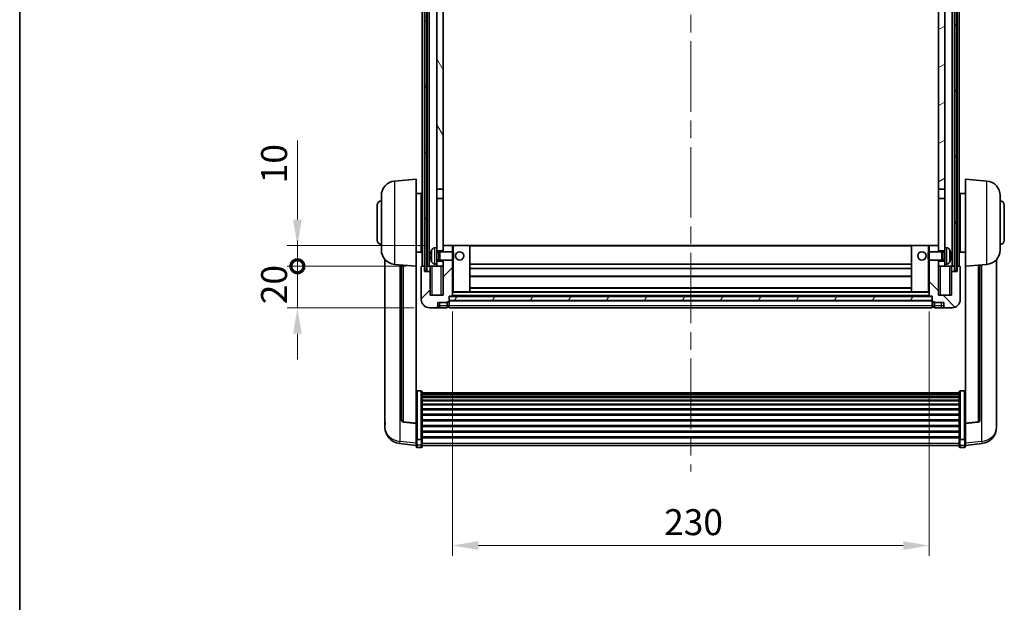
# Model space of a CAD drawing. Units: millimetres. Extents: x 0 to 9845, y 0 to 1686.
# Drawn here: x 2356 to 2831, y 843 to 1124 of the extents above; entities that cross this region are included whole.
import ezdxf

# ---------------------------------------------------------------- set-up
doc = ezdxf.new("R2010")
doc.units = ezdxf.units.MM
doc.header["$LTSCALE"] = 6
doc.linetypes.add('CHAIN', pattern=[0.3543, 0.2362, -0.0295, 0.0591, -0.0295])
doc.layers.get('Defpoints').update_dxf_attribs({"lineweight": 25})
for name, color, linetype, lineweight in [('Border (ISO)', 7, 'Continuous', 35), ('Centerline (ISO)', 131, 'Continuous', 18), ('Dimension (ISO)', 7, 'Continuous', 18), ('Hatch (ISO)', 1, 'Continuous', 18), ('Visible (ISO)', 7, 'Continuous', 35), ('Visible Narrow (ISO)', 7, 'Continuous', 25)]:
    doc.layers.add(name, color=color, linetype=linetype, lineweight=lineweight)
doc.styles.add('Note Text (TK)', font='txt')
doc.dimstyles.new('Default - Method 1b (TK)', dxfattribs={"dimscale": 6, "dimtxt": 2.5, "dimasz": 2.5, "dimexe": 1, "dimexo": 1.5, "dimgap": 1, "dimtad": 1, "dimtoh": 1, "dimrnd": 1e-08, "dimdsep": 46, "dimtxsty": 'Note Text (TK)', "dimcen": 0.09, "dimdle": 5, "dimclrd": 100, "dimclre": 100, "dimclrt": 7, "dimadec": 1, "dimazin": 1, "dimtfac": 1, "dimtmove": 0, "dimatfit": 3, "dimfxl": 1, "dimtolj": 1, "dimlwd": -1, "dimlwe": -1, "dimarcsym": 0})
pattern_1 = [(60, (2283.5, -40), (-13.74815, 7.9375), [])]

# ---------------------------------------------------------------- blocks, each defined once
blk = doc.blocks.new('図面枠 tk図枠')
at = {"layer": 'Border (ISO)'}
blk.add_line((14.5, 289), (14.5, 8), dxfattribs=at)
blk = doc.blocks.new('*D68')
at = {"layer": 'Defpoints', "color": 0}
for p in [(2564.72, 990.89), (2794.72, 990.89), (2794.72, 870.55)]:
    blk.add_point(p, dxfattribs=at)
at = {"layer": 'Dimension (ISO)', "color": 100}
for p, q in [((2564.72, 983.39), (2564.72, 865.55)), ((2794.72, 983.39), (2794.72, 865.55)), ((2577.22, 870.55), (2782.22, 870.55))]:
    blk.add_line(p, q, dxfattribs=at)
for points in [[(2577.22, 872.63), (2577.22, 868.46), (2564.72, 870.55)], [(2782.22, 872.63), (2782.22, 868.46), (2794.72, 870.55)]]:
    blk.add_solid(points, dxfattribs=at)
at = {"layer": 'Dimension (ISO)', "color": 7, "insert": (2666.86, 881.8), "char_height": 12.5, "attachment_point": 4, "style": 'Note Text (TK)'}
blk.add_mtext('\\A1;230', dxfattribs=at)
blk = doc.blocks.new('_DotSmall')
at = {"color": 0, "linetype": 'ByBlock', "const_width": 0.5}
blk.add_lwpolyline([(-0.0625, 0, 1), (0.0625, 0, 1)], format="xyb", close=True, dxfattribs=at)
blk = doc.blocks.new('*D82')
at = {"layer": 'Defpoints', "color": 0}
for p in [(2489.97, 1005.19), (2549.97, 1005.19), (2553.72, 985.19)]:
    blk.add_point(p, dxfattribs=at)
at = {"layer": 'Dimension (ISO)', "color": 100}
for p, q in [((2489.97, 1005.19), (2489.97, 1017.69)), ((2542.47, 1005.19), (2484.97, 1005.19)), ((2489.97, 985.19), (2489.97, 1005.19)), ((2546.22, 985.19), (2484.97, 985.19)), ((2489.97, 972.69), (2489.97, 960.19))]:
    blk.add_line(p, q, dxfattribs=at)
blk.add_solid([(2487.88, 972.69), (2492.05, 972.69), (2489.97, 985.19)], dxfattribs=at)
at = {"layer": 'Dimension (ISO)', "color": 100, "xscale": 12.5, "yscale": 12.5, "zscale": 12.5, "rotation": 270}
blk.add_blockref('_DotSmall', (2489.97, 1005.19), dxfattribs=at)
at = {"layer": 'Dimension (ISO)', "color": 7, "insert": (2478.72, 986.88), "char_height": 12.5, "attachment_point": 4, "rotation": 90, "style": 'Note Text (TK)'}
blk.add_mtext('\\A1;20', dxfattribs=at)
blk = doc.blocks.new('*D83')
at = {"layer": 'Defpoints', "color": 0}
for p in [(2489.97, 1015.19), (2560.22, 1015.19), (2549.97, 1005.19)]:
    blk.add_point(p, dxfattribs=at)
at = {"layer": 'Dimension (ISO)', "color": 100}
for p, q in [((2489.97, 1027.69), (2489.97, 1065.81)), ((2552.72, 1015.19), (2484.97, 1015.19)), ((2489.97, 1005.19), (2489.97, 1015.19)), ((2542.47, 1005.19), (2484.97, 1005.19)), ((2489.97, 1005.19), (2489.97, 992.69))]:
    blk.add_line(p, q, dxfattribs=at)
blk.add_solid([(2487.88, 1027.69), (2492.05, 1027.69), (2489.97, 1015.19)], dxfattribs=at)
at = {"layer": 'Dimension (ISO)', "color": 100, "xscale": 12.5, "yscale": 12.5, "zscale": 12.5, "rotation": 90}
blk.add_blockref('_DotSmall', (2489.97, 1005.19), dxfattribs=at)
at = {"layer": 'Dimension (ISO)', "color": 7, "insert": (2478.72, 1045.19), "char_height": 12.5, "attachment_point": 4, "rotation": 90, "style": 'Note Text (TK)'}
blk.add_mtext('\\A1;10', dxfattribs=at)

msp = doc.modelspace()

# ---------------------------------------------------------------- hatches: boundary and pattern name
at = {"layer": 'Hatch (ISO)'}
h = msp.add_hatch(dxfattribs=at)
h.set_pattern_fill('ANSI31', color=256, scale=127, angle=14.999978, style=0)
h.set_pattern_definition(pattern_1)
h.paths.add_polyline_path([(2806.9678, 1252.6876), (2806.9678, 1003.1876), (2807.9678, 1003.1876), (2807.9678, 1252.6876)])
h.paths.add_polyline_path([(2551.4678, 1252.6876), (2551.4678, 1003.1876), (2552.4678, 1003.1876), (2552.4678, 1252.6876)])
h = msp.add_hatch(dxfattribs=at)
h.set_pattern_fill('ANSI31', color=256, scale=127, angle=75.000175, style=0)
h.set_pattern_definition([(120.0002, (2283.5, -40), (-13.74813, -7.93754), [])])
h.paths.add_polyline_path([(2557.2178, 1209.9376), (2560.2178, 1209.9376), (2560.2178, 1252.6876), (2557.2178, 1252.6876)])
h.paths.add_polyline_path([(2557.2178, 1042.4376), (2560.2178, 1042.4376), (2560.2178, 1205.4376), (2557.2178, 1205.4376)])
h = msp.add_hatch(dxfattribs=at)
h.set_pattern_fill('ANSI31', color=256, scale=127, angle=-14.999978, style=0)
h.set_pattern_definition([(30, (2283.5, -40), (-7.9375, 13.74815), [])])
h.paths.add_polyline_path([(2799.2178, 1209.9376), (2802.2178, 1209.9376), (2802.2178, 1252.6876), (2799.2178, 1252.6876)])
h.paths.add_polyline_path([(2799.2178, 1042.4376), (2802.2178, 1042.4376), (2802.2178, 1205.4376), (2799.2178, 1205.4376)])
h = msp.add_hatch(dxfattribs=at)
h.set_pattern_fill('ANSI31', color=256, scale=127, style=0)
h.set_pattern_definition([(45, (2283.5, -40), (-11.22532, 11.22532), [])])
edge = h.paths.add_edge_path()
edge.add_line((2560.2178, 1008.1876), (2560.2178, 1007.6876))
edge.add_line((2560.2178, 1007.6876), (2560.2178, 1005.1876))
edge.add_line((2560.2178, 1005.1876), (2560.2178, 991.1876))
edge.add_line((2560.2178, 991.1876), (2553.9678, 991.1876))
edge.add_line((2553.9678, 991.1876), (2553.9678, 1002.6876))
edge.add_line((2553.9678, 1002.6876), (2551.2178, 1002.6876))
edge.add_line((2551.2178, 1002.6876), (2551.2178, 1005.1876))
edge.add_line((2551.2178, 1005.1876), (2549.9678, 1005.1876))
edge.add_ellipse((2549.9678, 1004.9376), major_axis=(0, 0.25), ratio=1, start_angle=0, end_angle=90)
edge.add_line((2549.7178, 1004.9376), (2549.7178, 989.1876))
edge.add_ellipse((2553.7178, 989.1876), major_axis=(-4, 0), ratio=1, start_angle=0, end_angle=90)
edge.add_line((2553.7178, 985.1876), (2556.7178, 985.1876))
edge.add_ellipse((2556.7178, 986.1876), major_axis=(0, -1), ratio=1, start_angle=0, end_angle=90)
edge.add_line((2557.7178, 986.1876), (2557.7178, 987.6876))
edge.add_line((2557.7178, 987.6876), (2562.2178, 987.6876))
edge.add_line((2562.2178, 987.6876), (2562.2178, 987.9876))
edge.add_line((2562.2178, 987.9876), (2562.9678, 987.9876))
edge.add_ellipse((2562.9678, 988.2376), major_axis=(0, -0.25), ratio=1, start_angle=0, end_angle=90)
edge.add_line((2563.2178, 988.2376), (2563.2178, 988.6876))
edge.add_line((2563.2178, 988.6876), (2563.2178, 990.6876))
edge.add_line((2563.2178, 990.6876), (2563.2178, 990.7876))
edge.add_line((2563.2178, 990.7876), (2564.6178, 990.7876))
edge.add_ellipse((2564.6178, 990.8876), major_axis=(0, -0.1), ratio=1, start_angle=0, end_angle=90)
edge.add_line((2564.7178, 990.8876), (2564.7178, 1008.1876))
edge.add_line((2564.7178, 1008.1876), (2560.2178, 1008.1876))
h.paths.add_polyline_path([(2564.7178, 1012.1876), (2564.7178, 1015.1876), (2560.2178, 1015.1876), (2560.2178, 1012.6876), (2560.2178, 1012.1876)])
h = msp.add_hatch(dxfattribs=at)
h.set_pattern_fill('ANSI31', color=256, scale=127, angle=90.00021, style=0)
h.set_pattern_definition([(135.0002, (2283.5, -40), (-11.22528, -11.22536), [])])
edge = h.paths.add_edge_path()
edge.add_line((2794.7178, 1008.1876), (2794.7178, 990.8876))
edge.add_ellipse((2794.8178, 990.8876), major_axis=(-0.1, 0), ratio=1, start_angle=0, end_angle=90)
edge.add_line((2794.8178, 990.7876), (2796.2178, 990.7876))
edge.add_line((2796.2178, 990.7876), (2796.2178, 990.6876))
edge.add_line((2796.2178, 990.6876), (2796.2178, 988.6876))
edge.add_line((2796.2178, 988.6876), (2796.2178, 988.2376))
edge.add_ellipse((2796.4678, 988.2376), major_axis=(-0.25, 0), ratio=1, start_angle=0, end_angle=90)
edge.add_line((2796.4678, 987.9876), (2797.2178, 987.9876))
edge.add_line((2797.2178, 987.9876), (2797.2178, 987.6876))
edge.add_line((2797.2178, 987.6876), (2801.7178, 987.6876))
edge.add_line((2801.7178, 987.6876), (2801.7178, 986.1876))
edge.add_ellipse((2802.7178, 986.1876), major_axis=(-1, 0), ratio=1, start_angle=0, end_angle=90)
edge.add_line((2802.7178, 985.1876), (2805.7178, 985.1876))
edge.add_ellipse((2805.7178, 989.1876), major_axis=(0, -4), ratio=1, start_angle=0, end_angle=90)
edge.add_line((2809.7178, 989.1876), (2809.7178, 1004.9376))
edge.add_ellipse((2809.4678, 1004.9376), major_axis=(0.25, 0), ratio=1, start_angle=0, end_angle=90)
edge.add_line((2809.4678, 1005.1876), (2808.2178, 1005.1876))
edge.add_line((2808.2178, 1005.1876), (2808.2178, 1002.6876))
edge.add_line((2808.2178, 1002.6876), (2805.4678, 1002.6876))
edge.add_line((2805.4678, 1002.6876), (2805.4678, 991.1876))
edge.add_line((2805.4678, 991.1876), (2799.2178, 991.1876))
edge.add_line((2799.2178, 991.1876), (2799.2178, 1005.1876))
edge.add_line((2799.2178, 1005.1876), (2799.2178, 1007.6876))
edge.add_line((2799.2178, 1007.6876), (2799.2178, 1008.1876))
edge.add_line((2799.2178, 1008.1876), (2794.7178, 1008.1876))
h.paths.add_polyline_path([(2799.2178, 1012.1876), (2799.2178, 1012.6876), (2799.2178, 1015.1876), (2794.7178, 1015.1876), (2794.7178, 1012.1876)])
h = msp.add_hatch(dxfattribs=at)
h.set_pattern_fill('ANSI31', color=256, scale=127, angle=14.999978, style=0)
h.set_pattern_definition(pattern_1)
h.paths.add_polyline_path([(2563.2178, 990.6876), (2563.2178, 988.6876), (2796.2178, 988.6876), (2796.2178, 990.6876)])

# ---------------------------------------------------------------- linework, layer by layer
at = {"layer": 'Centerline (ISO)', "linetype": 'CHAIN', "ltscale": 23.990969}
msp.add_line((2679.7178, 1266.6876), (2679.7178, 906.2905), dxfattribs=at)
at = {"layer": 'Visible (ISO)'}
for p, q in [((2550.2178, 1005.1876), (2550.2178, 1252.6876)), ((2551.2178, 1005.1876), (2551.2178, 1252.6876)), ((2551.4678, 1252.6876), (2551.4678, 1003.1876)), ((2552.4678, 1003.1876), (2552.4678, 1252.6876)), ((2552.5678, 1005.1876), (2552.5678, 1252.6876)), ((2553.5678, 1005.1876), (2553.5678, 1252.6876)), ((2805.8678, 1005.1876), (2805.8678, 1252.6876)), ((2806.8678, 1005.1876), (2806.8678, 1252.6876)), ((2806.9678, 1252.6876), (2806.9678, 1003.1876)), ((2807.9678, 1003.1876), (2807.9678, 1252.6876)), ((2808.2178, 1005.1876), (2808.2178, 1252.6876)), ((2809.2178, 1005.1876), (2809.2178, 1252.6876)), ((2557.2178, 1205.4376), (2557.2178, 1042.4376)), ((2560.2178, 1042.4376), (2560.2178, 1205.4376)), ((2799.2178, 1205.4376), (2799.2178, 1042.4376)), ((2802.2178, 1042.4376), (2802.2178, 1205.4376)), ((2536.8577, 1046.2812), (2547.2178, 1047.1876)), ((2547.2178, 1047.1876), (2547.2178, 1005.1876)), ((2812.2178, 1005.1876), (2812.2178, 1047.1876)), ((2822.5779, 1046.2812), (2812.2178, 1047.1876)), ((2547.2178, 1040.3376), (2549.7178, 1040.3376)), ((2549.7178, 1012.0376), (2549.7178, 1040.3376)), ((2557.2178, 1042.4376), (2560.2178, 1042.4376)), ((2557.2178, 1037.9376), (2557.2178, 1042.4376)), ((2560.2178, 1042.4376), (2560.2178, 1037.9376)), ((2799.2178, 1042.4376), (2802.2178, 1042.4376)), ((2799.2178, 1037.9376), (2799.2178, 1042.4376)), ((2802.2178, 1042.4376), (2802.2178, 1037.9376)), ((2809.7178, 1040.3376), (2809.7178, 1012.0376)), ((2812.2178, 1040.3376), (2809.7178, 1040.3376)), ((2530.4678, 1013.0674), (2530.4678, 1039.3079)), ((2549.7178, 1038.6876), (2550.2178, 1038.6876)), ((2560.2178, 1037.9376), (2557.2178, 1037.9376)), ((2557.2178, 1037.9376), (2557.2178, 1014.1876)), ((2560.2178, 1012.6876), (2560.2178, 1037.9376)), ((2802.2178, 1037.9376), (2799.2178, 1037.9376)), ((2799.2178, 1037.9376), (2799.2178, 1012.6876)), ((2802.2178, 1014.1876), (2802.2178, 1037.9376)), ((2809.7178, 1038.6876), (2809.2178, 1038.6876)), ((2828.9678, 1039.3079), (2828.9678, 1013.0674)), ((2528.4678, 1017.6876), (2528.4678, 1034.6876)), ((2549.7178, 1033.6876), (2550.2178, 1033.6876)), ((2809.7178, 1033.6876), (2809.2178, 1033.6876)), ((2830.9678, 1034.6876), (2830.9678, 1017.6876)), ((2549.7178, 1018.6876), (2550.2178, 1018.6876)), ((2809.7178, 1018.6876), (2809.2178, 1018.6876)), ((2547.2178, 1012.0376), (2549.7178, 1012.0376)), ((2549.7178, 1013.6876), (2550.2178, 1013.6876)), ((2556.1588, 1014.095), (2557.2178, 1014.1876)), ((2557.2178, 1006.1876), (2557.2178, 1014.1876)), ((2557.2178, 1012.6876), (2560.2178, 1012.6876)), ((2557.2178, 1011.9729), (2558.1884, 1011.9729)), ((2558.1884, 1011.9729), (2558.6178, 1012.1876)), ((2558.1884, 1008.4024), (2558.1884, 1011.9729)), ((2558.6178, 1008.1876), (2558.6178, 1012.1876)), ((2558.6178, 1012.1876), (2564.7883, 1012.1876)), ((2564.7178, 1015.1876), (2560.2178, 1015.1876)), ((2560.2178, 1015.1876), (2560.2178, 1012.1876)), ((2564.7178, 1012.1876), (2564.7178, 1015.1876)), ((2565.2178, 1015.1876), (2564.7178, 1015.1876)), ((2564.7883, 1008.1876), (2564.7883, 1012.1876)), ((2565.2178, 1011.7582), (2564.7883, 1012.1876)), ((2565.2178, 1015.1876), (2573.2178, 1015.1876)), ((2565.2178, 1011.7582), (2565.2178, 1008.617)), ((2786.2178, 1015.1876), (2573.2178, 1015.1876)), ((2573.2178, 992.7876), (2573.2178, 1015.1876)), ((2794.2178, 1015.1876), (2786.2178, 1015.1876)), ((2786.2178, 1015.1876), (2786.2178, 992.7876)), ((2794.7178, 1015.1876), (2794.2178, 1015.1876)), ((2794.2178, 1011.7582), (2794.6473, 1012.1876)), ((2794.2178, 1008.617), (2794.2178, 1011.7582)), ((2794.6473, 1012.1876), (2794.6473, 1008.1876)), ((2800.8178, 1012.1876), (2794.6473, 1012.1876)), ((2799.2178, 1015.1876), (2794.7178, 1015.1876)), ((2794.7178, 1015.1876), (2794.7178, 1012.1876)), ((2799.2178, 1012.1876), (2799.2178, 1015.1876)), ((2799.2178, 1012.6876), (2802.2178, 1012.6876)), ((2800.8178, 1012.1876), (2800.8178, 1008.1876)), ((2801.2472, 1011.9729), (2800.8178, 1012.1876)), ((2801.2472, 1011.9729), (2801.2472, 1008.4024)), ((2802.2178, 1011.9729), (2801.2472, 1011.9729)), ((2802.2178, 1014.1876), (2802.2178, 1006.1876)), ((2803.2767, 1014.095), (2802.2178, 1014.1876)), ((2809.7178, 1013.6876), (2809.2178, 1013.6876)), ((2812.2178, 1012.0376), (2809.7178, 1012.0376)), ((2532.2178, 1008.4373), (2532.2178, 930.4898)), ((2554.5038, 1010.47), (2554.5038, 1009.9053)), ((2557.2178, 1008.4024), (2558.1884, 1008.4024)), ((2560.2178, 1007.6876), (2557.2178, 1007.6876)), ((2558.1884, 1008.4024), (2558.6178, 1008.1876)), ((2558.6178, 1008.1876), (2564.7883, 1008.1876)), ((2560.2178, 1008.1876), (2560.2178, 991.1876)), ((2560.2178, 1005.1876), (2560.2178, 1007.6876)), ((2564.7178, 990.8876), (2564.7178, 1008.1876)), ((2565.2178, 1008.617), (2564.7883, 1008.1876)), ((2794.2178, 1008.617), (2794.6473, 1008.1876)), ((2800.8178, 1008.1876), (2794.6473, 1008.1876)), ((2794.7178, 1008.1876), (2794.7178, 990.8876)), ((2799.2178, 991.1876), (2799.2178, 1008.1876)), ((2802.2178, 1007.6876), (2799.2178, 1007.6876)), ((2799.2178, 1007.6876), (2799.2178, 1005.1876)), ((2801.2472, 1008.4024), (2800.8178, 1008.1876)), ((2802.2178, 1008.4024), (2801.2472, 1008.4024)), ((2804.9318, 1009.9053), (2804.9318, 1010.47)), ((2827.2178, 930.4898), (2827.2178, 1008.4373)), ((2536.8577, 1006.094), (2547.2178, 1005.1876)), ((2540.2178, 1005.8001), (2540.2178, 931.0635)), ((2547.2178, 929.4727), (2547.2178, 1005.1876)), ((2549.7178, 1004.9376), (2549.7178, 989.1876)), ((2551.2178, 1005.1876), (2549.9678, 1005.1876)), ((2551.2178, 1002.6876), (2551.2178, 1005.1876)), ((2551.2178, 1005.1876), (2551.4678, 1005.1876)), ((2553.9678, 1002.6876), (2551.2178, 1002.6876)), ((2551.4678, 1003.1876), (2552.4678, 1003.1876)), ((2552.4678, 1005.1876), (2552.5678, 1005.1876)), ((2552.5678, 1005.1876), (2553.5678, 1005.1876)), ((2553.5678, 1005.1876), (2557.2178, 1005.1876)), ((2553.9678, 1005.1876), (2553.9678, 1002.6876)), ((2553.9678, 991.1876), (2553.9678, 1002.6876)), ((2556.1588, 1006.2803), (2557.2178, 1006.1876)), ((2557.2178, 1006.1876), (2557.2178, 1005.1876)), ((2557.2178, 1005.1876), (2560.2178, 1005.1876)), ((2786.2178, 1006.1876), (2573.2178, 1006.1876)), ((2786.2178, 1004.1876), (2573.2178, 1004.1876)), ((2799.2178, 1005.1876), (2802.2178, 1005.1876)), ((2803.2767, 1006.2803), (2802.2178, 1006.1876)), ((2802.2178, 1005.1876), (2802.2178, 1006.1876)), ((2802.2178, 1005.1876), (2805.8678, 1005.1876)), ((2805.4678, 1002.6876), (2805.4678, 1005.1876)), ((2808.2178, 1002.6876), (2805.4678, 1002.6876)), ((2805.4678, 1002.6876), (2805.4678, 991.1876)), ((2805.8678, 1005.1876), (2806.8678, 1005.1876)), ((2806.8678, 1005.1876), (2806.9678, 1005.1876)), ((2806.9678, 1003.1876), (2807.9678, 1003.1876)), ((2807.9678, 1005.1876), (2808.2178, 1005.1876)), ((2809.4678, 1005.1876), (2808.2178, 1005.1876)), ((2808.2178, 1005.1876), (2808.2178, 1002.6876)), ((2809.7178, 989.1876), (2809.7178, 1004.9376)), ((2822.5779, 1006.094), (2812.2178, 1005.1876)), ((2812.2178, 1005.1876), (2812.2178, 929.4727)), ((2819.2178, 931.0635), (2819.2178, 1005.8001)), ((2786.2178, 1000.1876), (2573.2178, 1000.1876)), ((2564.7178, 992.7876), (2565.2178, 992.7876)), ((2565.2178, 992.7876), (2573.2178, 992.7876)), ((2786.2178, 994.7876), (2573.2178, 994.7876)), ((2786.2178, 992.7876), (2573.2178, 992.7876)), ((2794.2178, 992.7876), (2786.2178, 992.7876)), ((2794.2178, 992.7876), (2794.7178, 992.7876)), ((2560.2178, 991.1876), (2553.9678, 991.1876)), ((2562.2178, 987.6876), (2562.2178, 987.9876)), ((2562.2178, 987.9876), (2562.9678, 987.9876)), ((2563.2178, 988.2376), (2563.2178, 990.7876)), ((2563.2178, 990.7876), (2564.6178, 990.7876)), ((2563.2178, 990.6876), (2563.2178, 988.6876)), ((2796.2178, 990.6876), (2563.2178, 990.6876)), ((2563.2178, 988.6876), (2796.2178, 988.6876)), ((2796.2178, 988.5876), (2563.2178, 988.5876)), ((2563.2178, 988.2376), (2563.2178, 986.1876)), ((2794.8178, 990.7876), (2564.6178, 990.7876)), ((2794.8178, 990.7876), (2796.2178, 990.7876)), ((2796.2178, 990.7876), (2796.2178, 988.2376)), ((2796.2178, 988.6876), (2796.2178, 990.6876)), ((2796.2178, 986.1876), (2796.2178, 988.2376)), ((2796.4678, 987.9876), (2797.2178, 987.9876)), ((2797.2178, 987.9876), (2797.2178, 987.6876)), ((2805.4678, 991.1876), (2799.2178, 991.1876)), ((2553.7178, 985.1876), (2556.7178, 985.1876)), ((2556.7178, 985.1876), (2558.7178, 985.1876)), ((2557.7178, 986.1876), (2557.7178, 987.6876)), ((2557.7178, 987.6876), (2562.2178, 987.6876)), ((2558.7178, 985.1876), (2562.2178, 985.1876)), ((2562.2178, 986.1876), (2562.2178, 987.6876)), ((2562.2178, 986.1876), (2562.2178, 985.1876)), ((2562.9678, 985.4876), (2562.2178, 985.4876)), ((2563.2178, 985.1876), (2563.2178, 986.1876)), ((2796.2178, 985.1876), (2563.2178, 985.1876)), ((2796.2178, 986.1876), (2796.2178, 985.1876)), ((2796.4678, 985.4876), (2797.2178, 985.4876)), ((2797.2178, 987.6876), (2801.7178, 987.6876)), ((2797.2178, 987.6876), (2797.2178, 986.1876)), ((2797.2178, 985.1876), (2797.2178, 986.1876)), ((2797.2178, 985.1876), (2800.7178, 985.1876)), ((2800.7178, 985.1876), (2802.7178, 985.1876)), ((2801.7178, 987.6876), (2801.7178, 986.1876)), ((2802.7178, 985.1876), (2805.7178, 985.1876)), ((2549.7178, 945.0514), (2547.7178, 945.0514)), ((2550.2178, 944.5328), (2550.2178, 922.0161)), ((2550.2178, 944.1843), (2809.2178, 944.1843)), ((2550.2178, 943.9127), (2809.2178, 943.9127)), ((2550.2178, 943.4615), (2809.2178, 943.4615)), ((2550.2178, 943.1513), (2809.2178, 943.1513)), ((2550.2178, 942.2814), (2809.2178, 942.2814)), ((2550.2178, 941.9349), (2809.2178, 941.9349)), ((2550.2178, 940.6797), (2809.2178, 940.6797)), ((2809.2178, 922.0161), (2809.2178, 944.5328)), ((2809.7178, 945.0514), (2811.7178, 945.0514)), ((2550.2178, 940.3006), (2809.2178, 940.3006)), ((2550.2178, 938.7051), (2809.2178, 938.7051)), ((2550.2178, 938.2978), (2809.2178, 938.2978)), ((2550.2178, 936.4176), (2809.2178, 936.4176)), ((2550.2178, 935.9876), (2809.2178, 935.9876)), ((2550.2178, 933.8868), (2809.2178, 933.8868)), ((2550.2178, 933.4401), (2809.2178, 933.4401)), ((2550.2178, 931.1895), (2809.2178, 931.1895)), ((2532.2178, 928.7049), (2532.2178, 929.4633)), ((2532.2178, 928.7049), (2532.2178, 927.6688)), ((2547.2178, 929.3467), (2541.1003, 930.0704)), ((2547.2178, 929.4727), (2547.2178, 929.3467)), ((2547.2178, 929.3467), (2547.2178, 922.7528)), ((2550.2178, 930.7327), (2809.2178, 930.7327)), ((2550.2178, 928.4076), (2809.2178, 928.4076)), ((2550.2178, 927.9476), (2809.2178, 927.9476)), ((2812.2178, 929.3467), (2818.3353, 930.0704)), ((2812.2178, 929.3467), (2812.2178, 929.4727)), ((2812.2178, 922.7528), (2812.2178, 929.3467)), ((2827.2178, 929.4633), (2827.2178, 928.7049)), ((2827.2178, 927.6688), (2827.2178, 928.7049)), ((2547.2178, 922.0161), (2547.2178, 922.7528)), ((2547.2178, 922.0161), (2547.2178, 919.4293)), ((2549.7178, 921.6687), (2547.7178, 921.6687)), ((2550.2178, 925.6226), (2809.2178, 925.6226)), ((2550.2178, 925.1658), (2809.2178, 925.1658)), ((2550.2178, 922.9152), (2809.2178, 922.9152)), ((2550.2178, 922.4858), (2809.2178, 922.4858)), ((2550.2178, 919.4293), (2550.2178, 922.0161)), ((2809.2178, 922.0161), (2809.2178, 919.4293)), ((2809.7178, 921.6687), (2811.7178, 921.6687)), ((2812.2178, 922.7528), (2812.2178, 922.0161)), ((2812.2178, 919.4293), (2812.2178, 922.0161)), ((2547.2178, 918.7753), (2539.2684, 919.7254)), ((2547.2178, 918.2905), (2547.2178, 919.4293)), ((2549.7178, 917.7905), (2547.7178, 917.7905)), ((2550.2178, 919.4293), (2550.2178, 918.2905)), ((2550.2178, 918.7905), (2809.2178, 918.7905)), ((2809.2178, 918.2905), (2809.2178, 919.4293)), ((2809.7178, 917.7905), (2811.7178, 917.7905)), ((2812.2178, 918.7753), (2820.1671, 919.7254)), ((2812.2178, 919.4293), (2812.2178, 918.2905))]:
    msp.add_line(p, q, dxfattribs=at)
for centre in [(2568.2178, 1010.1876), (2791.2178, 1010.1876)]:
    msp.add_circle(centre, 2, dxfattribs=at)
for centre, radius, start, end in [((2537.4678, 1039.3079), 7, 95, 180), ((2821.9678, 1039.3079), 7, 0, 85), ((2530.4678, 1034.6876), 2, 90, 180), ((2828.9678, 1034.6876), 2, 0, 90), ((2530.4678, 1017.6876), 2, 180, 270), ((2828.9678, 1017.6876), 2, 270, 0), ((2537.4678, 1013.0674), 7, 180, 265), ((2554.6284, 1012.3723), 0.1246, 159.960393, 178.185173), ((2560.6178, 1010.1876), 6.5, 151.827266, 159.960393), ((2556.2983, 1012.5011), 1.6, 95, 151.827266), ((2803.1373, 1012.5011), 1.6, 28.172734, 85), ((2798.8178, 1010.1876), 6.5, 20.039607, 28.172734), ((2804.8072, 1012.3723), 0.1246, 1.814825, 20.039607), ((2821.9678, 1013.0674), 7, 275, 0), ((2554.6284, 1008.003), 0.1246, 181.814827, 200.039607), ((2560.6178, 1010.1876), 6.5, 200.039607, 208.172734), ((2556.2983, 1007.8742), 1.6, 208.172734, 265), ((2803.1373, 1007.8742), 1.6, 275, 331.827266), ((2798.8178, 1010.1876), 6.5, 331.827266, 339.960393), ((2804.8072, 1008.003), 0.1246, 339.960393, 358.185175), ((2549.9678, 1004.9376), 0.25, 90, 180), ((2809.4678, 1004.9376), 0.25, 0, 90), ((2553.7178, 989.1876), 4, 180, 270), ((2562.9678, 988.2376), 0.25, 270, 0), ((2564.6178, 990.8876), 0.1, 270, 0), ((2794.8178, 990.8876), 0.1, 180, 270), ((2796.4678, 988.2376), 0.25, 180, 270), ((2805.7178, 989.1876), 4, 270, 0), ((2556.7178, 986.1876), 1, 270, 0), ((2562.9678, 985.7376), 0.25, 270, 0), ((2796.4678, 985.7376), 0.25, 180, 270), ((2802.7178, 986.1876), 1, 180, 270), ((2541.2178, 931.0635), 1, 180, 263.253093), ((2818.2178, 931.0635), 1, 276.746907, 0), ((2540.2178, 927.6688), 8, 180, 263.184806), ((2819.2178, 927.6688), 8, 276.815194, 0), ((2547.7178, 918.2905), 0.5, 180, 270), ((2549.7178, 918.2905), 0.5, 270, 0), ((2809.7178, 918.2905), 0.5, 180, 270), ((2811.7178, 918.2905), 0.5, 270, 0)]:
    msp.add_arc(centre, radius, start, end, dxfattribs=at)
for centre, major_axis, ratio, start_param, end_param in [((2560.6055, 1010.1805), (-3.2829, 5.6083), 0.99488747, 0.694859, 0.93384329), ((2798.83, 1010.1805), (-3.2829, -5.6083), 0.99488747, 2.20774933, 2.44673363), ((2560.6055, 1010.048), (-6.4737, 0.5671), 0.05101764, 0.10959827, 0.34858256), ((2560.6055, 1010.3273), (-6.4737, -0.5671), 0.05101764, 5.93460274, 6.17358704), ((2560.6055, 1010.1948), (3.2829, 5.6083), 0.99488747, 2.20774936, 2.44673366), ((2798.83, 1010.048), (6.4737, 0.5671), 0.05101764, 5.93460274, 6.17358703), ((2798.83, 1010.3273), (6.4737, -0.5671), 0.05101764, 0.10959828, 0.34858257), ((2798.83, 1010.1948), (3.2829, -5.6083), 0.99488747, 0.69485903, 0.93384332)]:
    msp.add_ellipse(centre, major_axis=major_axis, ratio=ratio, start_param=start_param, end_param=end_param, dxfattribs=at)
for points, knots in [([(2554.1675, 1010.5756), (2554.1632, 1010.5781), (2554.1595, 1010.5889), (2554.1548, 1010.6272), (2554.1539, 1010.6547), (2554.1546, 1010.7165), (2554.1562, 1010.7551), (2554.1614, 1010.8271), (2554.1642, 1010.8591), (2554.1675, 1010.8903)], [0, 0, 0, 0, 0.0125039067, 0.0125039067, 0.0250078135, 0.0250078135, 0.0375277995, 0.0375277995, 0.0466766392, 0.0466766392, 0.0466766392, 0.0466766392]), ([(2554.1675, 1009.4849), (2554.1632, 1009.5263), (2554.1595, 1009.5701), (2554.1548, 1009.6497), (2554.1539, 1009.6857), (2554.1546, 1009.7416), (2554.1562, 1009.7653), (2554.1614, 1009.7913), (2554.1642, 1009.7978), (2554.1675, 1009.7997)], [0, 0, 0, 0, 0.0124997785, 0.0124997785, 0.0249995571, 0.0249995571, 0.0375236714, 0.0375236714, 0.0466766062, 0.0466766062, 0.0466766062, 0.0466766062]), ([(2805.268, 1010.8903), (2805.2724, 1010.849), (2805.2761, 1010.8052), (2805.2807, 1010.7255), (2805.2817, 1010.6896), (2805.281, 1010.6337), (2805.2793, 1010.6099), (2805.2742, 1010.5839), (2805.2713, 1010.5775), (2805.268, 1010.5756)], [0, 0, 0, 0, 0.0124997785, 0.0124997785, 0.0249995571, 0.0249995571, 0.0375236714, 0.0375236714, 0.0466766062, 0.0466766062, 0.0466766062, 0.0466766062]), ([(2805.268, 1009.7997), (2805.2724, 1009.7972), (2805.2761, 1009.7863), (2805.2807, 1009.7481), (2805.2817, 1009.7206), (2805.281, 1009.6587), (2805.2793, 1009.6202), (2805.2742, 1009.5482), (2805.2713, 1009.5161), (2805.268, 1009.4849)], [0, 0, 0, 0, 0.0125039067, 0.0125039067, 0.0250078135, 0.0250078135, 0.0375277995, 0.0375277995, 0.0466766392, 0.0466766392, 0.0466766392, 0.0466766392]), ([(2547.2178, 944.5328), (2547.2178, 944.5339), (2547.2178, 944.535), (2547.218, 944.5736), (2547.2222, 944.611), (2547.2381, 944.6842), (2547.2499, 944.7198), (2547.2928, 944.8141), (2547.3313, 944.869), (2547.4252, 944.9584), (2547.4787, 944.993), (2547.5948, 945.0395), (2547.6559, 945.0514), (2547.7178, 945.0514)], [-0.0809227639, -0.0809227639, -0.0809227639, -0.0809227639, -0.0805886357, -0.0805886357, -0.0691479127, -0.0691479127, -0.0577655589, -0.0577655589, -0.0376220805, -0.0376220805, -0.0185556094, -0.0185556094, 0, 0, 0, 0]), ([(2549.7178, 945.0514), (2549.7796, 945.0514), (2549.8407, 945.0395), (2549.9569, 944.993), (2550.0103, 944.9584), (2550.1042, 944.869), (2550.1428, 944.8141), (2550.1856, 944.7198), (2550.1974, 944.6842), (2550.2134, 944.611), (2550.2175, 944.5736), (2550.2178, 944.535), (2550.2178, 944.5339), (2550.2178, 944.5328)], [-0.0807455701, -0.0807455701, -0.0807455701, -0.0807455701, -0.0621538264, -0.0621538264, -0.0430502261, -0.0430502261, -0.0228675214, -0.0228675214, -0.011463002, -0.011463002, 0, 0, 0.0003347789, 0.0003347789, 0.0003347789, 0.0003347789]), ([(2809.2178, 944.5328), (2809.2178, 944.5339), (2809.2178, 944.535), (2809.218, 944.5736), (2809.2222, 944.611), (2809.2381, 944.6842), (2809.2499, 944.7198), (2809.2928, 944.8141), (2809.3313, 944.869), (2809.4252, 944.9584), (2809.4787, 944.993), (2809.5948, 945.0395), (2809.6559, 945.0514), (2809.7178, 945.0514)], [-0.0809227639, -0.0809227639, -0.0809227639, -0.0809227639, -0.0805886357, -0.0805886357, -0.0691479127, -0.0691479127, -0.0577655589, -0.0577655589, -0.0376220805, -0.0376220805, -0.0185556094, -0.0185556094, 0, 0, 0, 0]), ([(2812.2178, 944.5328), (2812.2178, 944.5339), (2812.2178, 944.535), (2812.2175, 944.5736), (2812.2134, 944.611), (2812.1974, 944.6842), (2812.1856, 944.7198), (2812.1428, 944.8141), (2812.1042, 944.869), (2812.0103, 944.9584), (2811.9569, 944.993), (2811.8407, 945.0395), (2811.7796, 945.0514), (2811.7178, 945.0514)], [-0.0003347789, -0.0003347789, -0.0003347789, -0.0003347789, 0, 0, 0.011463002, 0.011463002, 0.0228675214, 0.0228675214, 0.0430502261, 0.0430502261, 0.0621538264, 0.0621538264, 0.0807455701, 0.0807455701, 0.0807455701, 0.0807455701]), ([(2532.2178, 930.4898), (2532.2178, 930.4128), (2532.2181, 930.3375), (2532.2212, 929.8521), (2532.2274, 929.5056), (2532.2274, 929.0084), (2532.2212, 928.8225), (2532.2181, 928.725), (2532.2178, 928.7134), (2532.2178, 928.7049)], [4.535339596, 4.535339596, 4.535339596, 4.535339596, 4.561894963, 4.561894963, 4.711051305, 4.711051305, 4.860207647, 4.860207647, 4.886763014, 4.886763014, 4.886763014, 4.886763014]), ([(2532.2178, 929.4633), (2532.2178, 929.5176), (2532.2181, 929.5745), (2532.2193, 929.7276), (2532.2203, 929.8278), (2532.2214, 929.9329)], [4.5353395957, 4.5353395957, 4.5353395957, 4.5353395957, 4.5618949629, 4.5618949629, 4.6038245845, 4.6038245845, 4.6038245845, 4.6038245845]), ([(2827.2178, 928.7049), (2827.2178, 928.7134), (2827.2175, 928.725), (2827.2144, 928.8225), (2827.2081, 929.0084), (2827.2081, 929.5056), (2827.2144, 929.8521), (2827.2175, 930.3375), (2827.2178, 930.4128), (2827.2178, 930.4898)], [4.535339596, 4.535339596, 4.535339596, 4.535339596, 4.561894963, 4.561894963, 4.711051305, 4.711051305, 4.860207647, 4.860207647, 4.886763014, 4.886763014, 4.886763014, 4.886763014]), ([(2827.2142, 929.9329), (2827.2153, 929.8278), (2827.2163, 929.7276), (2827.2175, 929.5745), (2827.2178, 929.5176), (2827.2178, 929.4633)], [4.818278025, 4.818278025, 4.818278025, 4.818278025, 4.8602076466, 4.8602076466, 4.8867630138, 4.8867630138, 4.8867630138, 4.8867630138]), ([(2547.2178, 922.0161), (2547.2178, 922.0154), (2547.2178, 922.0147), (2547.218, 921.9889), (2547.2222, 921.9639), (2547.2381, 921.915), (2547.2499, 921.8912), (2547.2928, 921.828), (2547.3313, 921.7912), (2547.4252, 921.7312), (2547.4787, 921.7079), (2547.5948, 921.6767), (2547.6559, 921.6687), (2547.7178, 921.6687)], [-0.0003347789, -0.0003347789, -0.0003347789, -0.0003347789, 0, 0, 0.011463002, 0.011463002, 0.0228675214, 0.0228675214, 0.0430502261, 0.0430502261, 0.0621538264, 0.0621538264, 0.0807455701, 0.0807455701, 0.0807455701, 0.0807455701]), ([(2550.2178, 922.0161), (2550.2178, 922.0154), (2550.2178, 922.0147), (2550.2175, 921.9889), (2550.2134, 921.9639), (2550.1974, 921.915), (2550.1856, 921.8912), (2550.1428, 921.828), (2550.1042, 921.7912), (2550.0103, 921.7312), (2549.9569, 921.7079), (2549.8407, 921.6767), (2549.7796, 921.6687), (2549.7178, 921.6687)], [-0.0809227639, -0.0809227639, -0.0809227639, -0.0809227639, -0.0805886357, -0.0805886357, -0.0691479127, -0.0691479127, -0.0577655589, -0.0577655589, -0.0376220805, -0.0376220805, -0.0185556094, -0.0185556094, 0, 0, 0, 0]), ([(2809.7178, 921.6687), (2809.6559, 921.6687), (2809.5948, 921.6767), (2809.4787, 921.7079), (2809.4252, 921.7312), (2809.3313, 921.7912), (2809.2928, 921.828), (2809.2499, 921.8912), (2809.2381, 921.915), (2809.2222, 921.9639), (2809.218, 921.9889), (2809.2178, 922.0147), (2809.2178, 922.0154), (2809.2178, 922.0161)], [-0.0807455701, -0.0807455701, -0.0807455701, -0.0807455701, -0.0621538264, -0.0621538264, -0.0430502261, -0.0430502261, -0.0228675214, -0.0228675214, -0.011463002, -0.011463002, 0, 0, 0.0003347789, 0.0003347789, 0.0003347789, 0.0003347789]), ([(2812.2178, 922.0161), (2812.2178, 922.0154), (2812.2178, 922.0147), (2812.2175, 921.9889), (2812.2134, 921.9639), (2812.1974, 921.915), (2812.1856, 921.8912), (2812.1428, 921.828), (2812.1042, 921.7912), (2812.0103, 921.7312), (2811.9569, 921.7079), (2811.8407, 921.6767), (2811.7796, 921.6687), (2811.7178, 921.6687)], [-0.0809227639, -0.0809227639, -0.0809227639, -0.0809227639, -0.0805886357, -0.0805886357, -0.0691479127, -0.0691479127, -0.0577655589, -0.0577655589, -0.0376220805, -0.0376220805, -0.0185556094, -0.0185556094, 0, 0, 0, 0])]:
    msp.add_open_spline(points, degree=3, knots=knots, dxfattribs=at)
at = {"layer": 'Visible Narrow (ISO)'}
for p, q in [((2536.8577, 1046.2812), (2536.8577, 1006.094)), ((2822.5779, 1006.094), (2822.5779, 1046.2812)), ((2554.5113, 1012.415), (2554.5113, 1012.3972)), ((2554.8878, 1007.1188), (2554.8878, 1013.2565)), ((2556.1588, 1014.095), (2556.1588, 1006.2803)), ((2565.2178, 1011.7582), (2565.2178, 1015.1876)), ((2786.2178, 1014.8876), (2573.2178, 1014.8876)), ((2794.2178, 1015.1876), (2794.2178, 1011.7582)), ((2803.2767, 1006.2803), (2803.2767, 1014.095)), ((2804.5477, 1013.2565), (2804.5477, 1007.1188)), ((2804.9242, 1012.3972), (2804.9242, 1012.415)), ((2554.5113, 1010.4682), (2554.5113, 1009.9071)), ((2554.5113, 1007.978), (2554.5113, 1007.9603)), ((2565.2178, 992.7876), (2565.2178, 1008.617)), ((2794.2178, 1008.617), (2794.2178, 992.7876)), ((2804.9242, 1009.9071), (2804.9242, 1010.4682)), ((2804.9242, 1007.9603), (2804.9242, 1007.978)), ((2539.5205, 920.767), (2539.5205, 1005.8611)), ((2541.1306, 930.1929), (2541.1306, 1005.7202)), ((2554.9678, 991.1876), (2554.9678, 1005.1876)), ((2559.2178, 1005.1876), (2559.2178, 991.1876)), ((2800.2178, 991.1876), (2800.2178, 1005.1876)), ((2804.4678, 1005.1876), (2804.4678, 991.1876)), ((2818.3049, 1005.7202), (2818.3049, 930.1929)), ((2819.915, 1005.8611), (2819.915, 920.767)), ((2786.2178, 1000.4876), (2573.2178, 1000.4876)), ((2786.2178, 994.4876), (2573.2178, 994.4876)), ((2562.9678, 987.9876), (2562.9678, 986.1876)), ((2796.2178, 988.2876), (2563.2178, 988.2876)), ((2794.7178, 992.4876), (2564.7178, 992.4876)), ((2794.7178, 991.0876), (2564.7178, 991.0876)), ((2796.4678, 986.1876), (2796.4678, 987.9876)), ((2558.7178, 986.1876), (2557.7178, 986.1876)), ((2558.7178, 986.1876), (2558.7178, 987.6876)), ((2562.2178, 986.1876), (2558.7178, 986.1876)), ((2558.7178, 985.1876), (2558.7178, 986.1876)), ((2562.9678, 986.1876), (2562.2178, 986.1876)), ((2563.2178, 986.1876), (2562.9678, 986.1876)), ((2562.9678, 985.4876), (2562.9678, 986.1876)), ((2796.2178, 986.1876), (2563.2178, 986.1876)), ((2796.2178, 986.1876), (2796.4678, 986.1876)), ((2796.4678, 986.1876), (2797.2178, 986.1876)), ((2796.4678, 986.1876), (2796.4678, 985.4876)), ((2800.7178, 986.1876), (2797.2178, 986.1876)), ((2800.7178, 986.1876), (2800.7178, 987.6876)), ((2800.7178, 985.1876), (2800.7178, 986.1876)), ((2801.7178, 986.1876), (2800.7178, 986.1876)), ((2547.7178, 945.0514), (2547.7178, 921.6687)), ((2549.7178, 921.6687), (2549.7178, 945.0514)), ((2809.7178, 945.0514), (2809.7178, 921.6687)), ((2811.7178, 921.6687), (2811.7178, 945.0514)), ((2547.2178, 929.4727), (2541.1306, 930.1929)), ((2818.3049, 930.1929), (2812.2178, 929.4727)), ((2547.7178, 918.9963), (2547.7178, 921.6687)), ((2549.7178, 921.6687), (2549.7178, 918.9963)), ((2809.7178, 918.9963), (2809.7178, 921.6687)), ((2811.7178, 921.6687), (2811.7178, 918.9963)), ((2547.2178, 919.8471), (2539.5205, 920.767)), ((2547.7178, 918.9963), (2547.7178, 917.7905)), ((2549.7178, 918.9963), (2547.7178, 918.9963)), ((2549.7178, 917.7905), (2549.7178, 918.9963)), ((2550.2178, 919.8623), (2809.2178, 919.8623)), ((2809.7178, 918.9963), (2809.7178, 917.7905)), ((2809.7178, 918.9963), (2811.7178, 918.9963)), ((2811.7178, 917.7905), (2811.7178, 918.9963)), ((2819.915, 920.767), (2812.2178, 919.8471))]:
    msp.add_line(p, q, dxfattribs=at)
for centre, major_axis, ratio, start_param, end_param in [((2541.2178, 931.0635), (-1, 0), 0.87395333, 0, 1.48352986), ((2818.2178, 931.0635), (1, 0), 0.87395333, 4.79965544, 6.28318531), ((2540.2178, 927.6688), (-8, 0), 0.8660254, 0, 1.48352986), ((2541.2178, 931.0635), (-0.1175, -0.9931), 0.03247717, 0, 0.50569546), ((2818.2178, 931.0635), (0.1175, -0.9931), 0.03247717, 5.77748985, 6.28318531), ((2819.2178, 927.6688), (8, 0), 0.8660254, 4.79965544, 6.28318531), ((2540.2178, 927.6688), (-0.9493, -7.9435), 0.03178074, 0, 0.52169351), ((2547.7178, 919.4293), (-0.5, 0), 0.8660254, 0, 1.57079633), ((2549.7178, 919.4293), (0.5, 0), 0.8660254, 4.71238898, 6.28318531), ((2809.7178, 919.4293), (-0.5, 0), 0.8660254, 0, 1.57079633), ((2811.7178, 919.4293), (0.5, 0), 0.8660254, 4.71238898, 6.28318531), ((2819.2178, 927.6688), (0.9493, -7.9435), 0.03178074, 5.7614918, 6.28318531)]:
    msp.add_ellipse(centre, major_axis=major_axis, ratio=ratio, start_param=start_param, end_param=end_param, dxfattribs=at)

# ---------------------------------------------------------------- block references
at = {"xscale": 5, "yscale": 5, "zscale": 5}
msp.add_blockref('図面枠 tk図枠', (2283.5, -40), dxfattribs=at)

# ---------------------------------------------------------------- dimensions: what is measured, and where the dimension line sits
at = {"layer": 'Dimension (ISO)', "color": 100}
for base, p1, p2, override, picture, middle in [((2489.9678, 1015.1876), (2549.9678, 1005.1876), (2560.2178, 1015.1876), {"dimscale": 0, "dimtxt": 12.5, "dimasz": 12.5, "dimexe": 5, "dimexo": 7.5, "dimgap": 5, "dimtoh": 0, "dimdec": 2, "dimblk1": 'DotSmall', "dimsah": 1, "dimcen": 0.45, "dimdle": 0, "dimtol": 0, "dimlim": 0, "dimtp": 0, "dimtm": 0, "dimtdec": 2, "dimtofl": 1, "dimatfit": 1}, '*D83', (2489.9678, 1053.0001)), ((2489.9678, 1005.1876), (2553.7178, 985.1876), (2549.9678, 1005.1876), {"dimscale": 0, "dimtxt": 12.5, "dimasz": 12.5, "dimexe": 5, "dimexo": 7.5, "dimgap": 5, "dimtoh": 0, "dimdec": 2, "dimblk2": 'DotSmall', "dimsah": 1, "dimcen": 0.45, "dimdle": 0, "dimtol": 0, "dimlim": 0, "dimtp": 0, "dimtm": 0, "dimtdec": 2, "dimtofl": 1, "dimatfit": 1}, '*D82', (2489.9678, 995.1876))]:
    dim = msp.add_linear_dim(base=base, p1=p1, p2=p2, angle=90, dimstyle='Default - Method 1b (TK)', override=override, dxfattribs=at)
    dim.commit()
    dim.dimension.update_dxf_attribs({"geometry": picture, "text_midpoint": middle, "dimtype": 160})
dim = msp.add_linear_dim(base=(2794.7178, 870.5476), p1=(2564.7178, 990.8876), p2=(2794.7178, 990.8876), dimstyle='Default - Method 1b (TK)', override={"dimscale": 0, "dimtxt": 12.5, "dimasz": 12.5, "dimexe": 5, "dimexo": 7.5, "dimgap": 5, "dimtoh": 0, "dimdec": 2, "dimcen": 0.45, "dimtol": 0, "dimlim": 0, "dimtp": 0, "dimtm": 0, "dimtdec": 2, "dimtofl": 0, "dimatfit": 1}, dxfattribs=at)
dim.commit()
dim.dimension.update_dxf_attribs({"geometry": '*D68', "text_midpoint": (2679.7178, 870.5476), "dimtype": 160})

doc.saveas('drawing.dxf')
